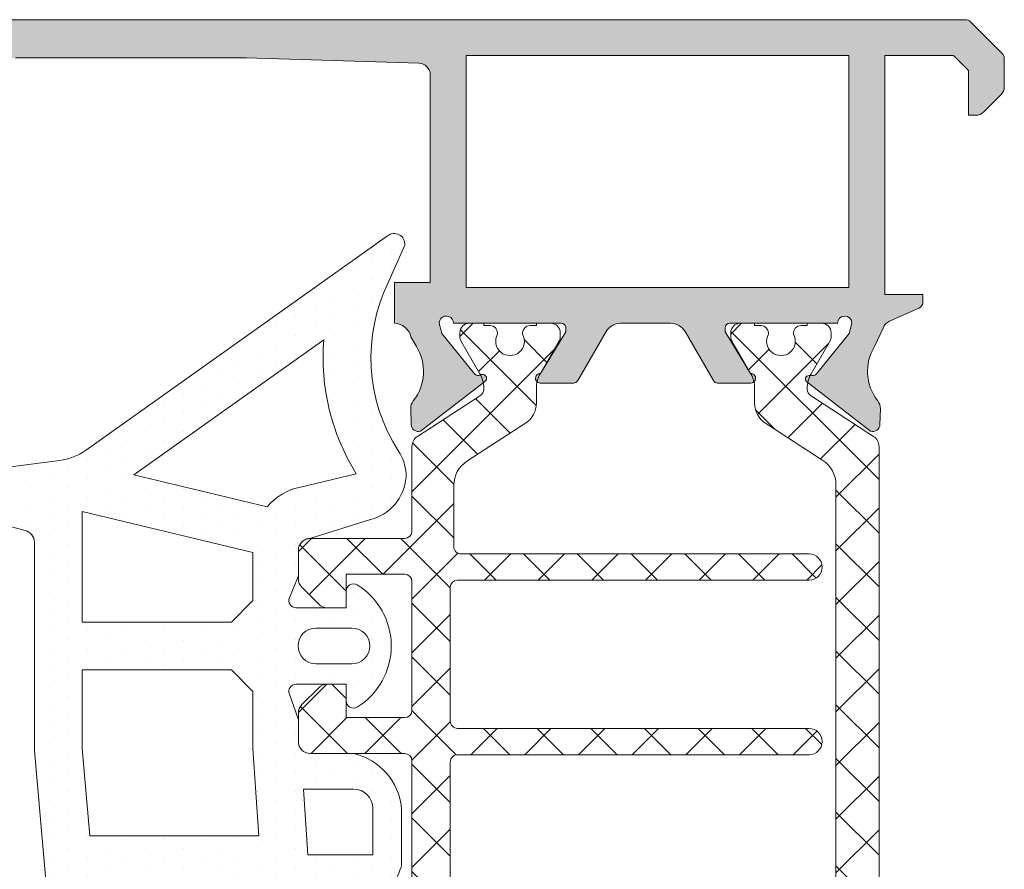
# Model space of a CAD drawing. Units: millimetres. Extents: x 147 to 681, y 187 to 224.
# Drawn here: x 162 to 162, y 209 to 209 of the extents above; entities that cross this region are included whole.
import ezdxf

# ---------------------------------------------------------------- set-up
doc = ezdxf.new("R2010")
doc.units = ezdxf.units.MM
doc.layers.add('00_GRIS', color=8, linetype='Continuous', lineweight=13)
doc.layers.add('00_PERFILES', color=7, linetype='Continuous', lineweight=9)
doc.layers.add('SOMBREADO PERFILES', color=254, linetype='Continuous')

msp = doc.modelspace()

# ---------------------------------------------------------------- hatches: boundary and pattern name
at = {"layer": '00_GRIS'}
h = msp.add_hatch(dxfattribs=at)
h.set_pattern_fill('DOTS', color=256, scale=0.0005, angle=89.99999999999999, style=0)
h.set_pattern_definition([(90, (163.0666296762265, 207.3950633842537), (-0.00079375, 0.0003968750000000004), [0, -0.00079375])])
edge = h.paths.add_edge_path(flags=16)
edge.add_arc((162.308963138906, 208.631580224307), 0.007000000000000481, 404.5607642411147, 449.9999999999964)
edge.add_line((162.308963138906, 208.638580224307), (162.3063638657779, 208.638580224307))
edge.add_arc((162.3063638657779, 208.639580224307), 0.001, 185.000000000026, 270.00000000001955, ccw=False)
edge.add_line((162.3053676710799, 208.6394930685643), (162.3048915874111, 208.6449347297989))
edge.add_line((162.3048915874111, 208.6449347297989), (162.3118981234377, 208.6449347297989))
edge.add_line((162.3118981234377, 208.6449347297989), (162.3126368634306, 208.6397524792628))
edge.add_arc((162.3146168469241, 208.6400347297989), 0.001999999999998516, 188.1129658812894, 203.0476373036759)
edge.add_line((162.3127764875829, 208.6392517371455), (162.3139506858664, 208.6364918813917))
h.paths.add_polyline_path([(162.311534748043, 208.6505935755257), (162.3116541844581, 208.6487581151554), (162.3117779669307, 208.6469347297989), (162.304716610084, 208.6469347297989), (162.3043964263792, 208.6505944462912), (162.3043964263792, 208.6538840377908), (162.310634748043, 208.6538840377908), (162.311534748043, 208.6529840377908)], flags=16)
h.paths.add_polyline_path([(162.310634748043, 208.6558840377909), (162.3043964263792, 208.6558840377909), (162.3043964263792, 208.660503623642), (162.311534748043, 208.6587939265333), (162.311534748043, 208.6567840377909)], flags=16)
edge = h.paths.add_edge_path(flags=16)
edge.add_line((162.3158571244957, 208.6620835435831), (162.3134617471697, 208.661519507202))
edge.add_arc((162.314034748043, 208.6590860590314), 0.002499999999999612, 103.2499975516829, 139.5662956153525)
edge.add_line((162.3121318557489, 208.6607074784456), (162.306559069531, 208.6620422146669))
edge.add_line((162.306559069531, 208.6620422146669), (162.3144979968431, 208.6676902857785))
edge.add_arc((162.3236408710163, 208.6669385016317), 0.009173730296400257, 175.2993584905118, 211.9530371897883)
edge = h.paths.add_edge_path()
edge.add_line((162.3130578209277, 208.6568994127136), (162.3134270570814, 208.6577856668531))
edge.add_arc((162.313334748043, 208.6578241251607), 9.99999999991936e-05, 337.3821404461791, 359.9999999996093)
edge.add_line((162.313434748043, 208.6578241251607), (162.313434748043, 208.6588840377908))
edge.add_arc((162.3139351252733, 208.6588838847409), 0.0005003772537481792, 91.71524640769661, 179.9824749862615, ccw=False)
edge.add_line((162.3139201478683, 208.6593840377909), (162.3164048270779, 208.6601578128449))
edge.add_arc((162.3159464263792, 208.6621045713813), 0.001999999999999557, 283.2499975516839, 355.3725637219205)
edge.add_arc((162.3169431667399, 208.6620238951553), 0.001000000000000645, 355.3725637219312, 364.6274362780688)
edge.add_arc((162.3159464263792, 208.6619432189293), 0.001999999999999609, 364.6274362780794, 392.9918911594958)
edge.add_arc((162.3236408710163, 208.6669385016317), 0.007173730296400808, 153.462221741667, 212.9918911594714, ccw=False)
edge.add_line((162.3172229651998, 208.6701436367764), (162.3178823814752, 208.6716459552223))
edge.add_arc((162.3174416217739, 208.6716962816386), 0.0004436235594416812, 353.486116438197, 489.98155251535)
edge.add_line((162.3171565754778, 208.6720362087949), (162.3045760755344, 208.6630859368619))
edge.add_arc((162.3031268210276, 208.6651230086266), 0.002499999999999396, 277.32722007386155, 305.4295717648599, ccw=False)
edge.add_line((162.303445660586, 208.6626434237146), (162.2971000555443, 208.661825340127))
edge.add_arc((162.2976666991143, 208.6577901810242), 0.004074750780099296, 97.9935800692334, 107.1092069558803)
edge.add_line((162.2964679322524, 208.6616846067753), (162.2944619308566, 208.6612049696061))
edge.add_arc((162.2947933022041, 208.6607096016157), 0.0005959835701445288, 123.7801384107726, 255.5479982881807)
edge.add_line((162.2946445632569, 208.6601324767232), (162.2978933373672, 208.6595596301933))
edge.add_arc((162.2978973619448, 208.6600203251452), 0.0004607125306901136, 269.4994834509138, 401.5105957431569)
edge.add_arc((162.2979990336252, 208.6601056354251), 0.0003280559650040076, 402.1219970140496, 420.9769311045929)
edge.add_arc((162.2977873144587, 208.65979970555), 0.0006992506852405944, 417.9678239364815, 441.9474090882256)
edge.add_arc((162.2977852509832, 208.6598006156975), 0.0006986419395503448, 441.7693953870046, 453.611902721752)
edge.add_line((162.2977412380432, 208.6604978698985), (162.2960249510716, 208.6604758680538))
edge.add_arc((162.2951743378817, 208.6768388766725), 0.01638510280261155, 272.27216471961805, 272.975780142764, ccw=False)
edge.add_line((162.2958239475973, 208.660466656265), (162.2955079329597, 208.660478051847))
edge.add_arc((162.2955527580569, 208.6606366383886), 0.0001647998195607312, 84.0180250787883, 254.2168506816077, ccw=False)
edge.add_line((162.2955699327664, 208.6608005408288), (162.2958149658884, 208.6608051188634))
edge.add_arc((162.3166326455226, 208.2492926260915), 0.4120387208657323, 92.66051604693263, 92.89602203511691, ccw=False)
edge.add_arc((162.2975242779601, 208.6590841378583), 0.001803159229760819, 64.6303141357742, 90.561749924107, ccw=False)
edge.add_line((162.2982968543984, 208.6607134042131), (162.302013911755, 208.6597104008361))
edge.add_arc((162.3018964263792, 208.6592243996155), 0.0005000000000003943, 360.00000000002603, 436.41010131045545, ccw=False)
edge.add_line((162.3023964263792, 208.6592243996155), (162.3023964263792, 208.6505071244054))
edge.add_line((162.3023964263792, 208.6505071244054), (162.3033752816837, 208.6393187570788))
edge.add_arc((162.3063638657779, 208.639580224307), 0.003000000000000313, 184.9999999999992, 270.0000000000021)
edge.add_line((162.3063638657779, 208.636580224307), (162.3089631389061, 208.636580224307))
edge.add_arc((162.308963138906, 208.631580224307), 0.005000000000000452, 401.0787756016286, 449.99999999999864, ccw=False)
edge.add_line((162.3127321731851, 208.6348657045768), (162.3158401954465, 208.631300246415))
edge.add_arc((162.3162170988745, 208.631628794442), 0.000500000000000008, 221.0787756016385, 270.000000000013)
edge.add_line((162.3162170988745, 208.631128794442), (162.3164426157122, 208.631128794442))
edge.add_arc((162.3164426157122, 208.632132605109), 0.001003810666988102, 269.9999999999935, 401.2091247908315)
edge.add_line((162.3171977925131, 208.6327939248913), (162.3158262137292, 208.6343601633525))
edge.add_arc((162.3165697580578, 208.6350288499991), 0.0009999999999999905, 150.8119798628502, 221.9657803095816, ccw=False)
edge.add_arc((162.3139506858664, 208.6364918813917), 0.001999999999999251, 330.8119798628303, 383.0476373036949)
edge.add_line((162.3157910452076, 208.6372748740451), (162.314719475776, 208.6397935091878))
edge.add_arc((162.3165598351172, 208.6405765018411), 0.001999999999997685, 188.1129658813322, 203.0476373037285, ccw=False)
edge.add_line((162.3145798516236, 208.6402942513051), (162.3139671431941, 208.6446012379453))
edge.add_arc((162.3142641407181, 208.6446435755257), 0.0003000000000004808, 89.99999999997829, 188.1129658812856, ccw=False)
edge.add_line((162.3142641407181, 208.6449435755257), (162.315984748043, 208.6449435755257))
edge.add_line((162.315984748043, 208.6449435755257), (162.315984748043, 208.6442435755257))
edge.add_arc((162.316284748043, 208.6442435755257), 0.0003000000000000684, 180, 301.5863380966081)
edge.add_arc((162.3148705344806, 208.6465435755257), 0.002999999999999415, 301.5863380965476, 342.2256433891998)
edge.add_arc((162.3173464263792, 208.6457498757673), 0.000400000000000644, 342.225643389201, 360)
edge.add_line((162.3177464263792, 208.6457498757673), (162.3177464263792, 208.6480935755257))
edge.add_arc((162.3151537004971, 208.6478480604266), 0.002604324319933508, 365.4094256707874, 436.8445994287513)
edge.add_line((162.3157464263792, 208.6503840377908), (162.313934748043, 208.6503840377908))
edge.add_arc((162.313934748043, 208.6508840377909), 0.0005, 180, 269.999999999987, ccw=False)
edge.add_line((162.313434748043, 208.6508840377909), (162.313434748043, 208.6517988583554))
edge.add_arc((162.313334748043, 208.6517988583554), 9.99999999997956e-05, 360.0000000003907, 379.7048257803104)
edge.add_line((162.3134288922579, 208.6518325758108), (162.3130578209277, 208.6528686628681))
edge.add_arc((162.313334748043, 208.6529840377908), 0.0002999999999991377, 90.00000000002171, 202.6178595534619, ccw=False)
edge.add_line((162.313334748043, 208.6532840377909), (162.3154347480429, 208.6532840377909))
edge.add_line((162.315434748043, 208.6532840377909), (162.315434748043, 208.6525840377909))
edge.add_arc((162.315734748043, 208.6525840377909), 0.0003000000000000684, 180.0000000001737, 301.5863380966081)
edge.add_arc((162.3143205344806, 208.6548840377909), 0.00299999999999949, 301.5863380965415, 418.4136619034584)
edge.add_arc((162.315734748043, 208.6571840377908), 0.000300000000000104, 418.4136619034103, 540)
edge.add_line((162.315434748043, 208.6571840377908), (162.315434748043, 208.6564840377908))
edge.add_line((162.315434748043, 208.6564840377908), (162.313334748043, 208.6564840377908))
edge.add_arc((162.313334748043, 208.6567840377909), 0.0002999999999992724, 157.3821404465465, 270.0000000001303, ccw=False)
edge = h.paths.add_edge_path(flags=16)
edge.add_arc((162.3157464263792, 208.6480935755257), 0.0007999999999997271, 359.99999999996743, 449.9999999999675, ccw=False)
edge.add_line((162.3165464263792, 208.6480935755257), (162.3165464263792, 208.6461435755257))
edge.add_line((162.3165464263792, 208.6461435755257), (162.3138362785095, 208.6461435755257))
edge.add_line((162.3138362785096, 208.6461435755257), (162.3136495918071, 208.6488935755257))
edge.add_line((162.313649591807, 208.6488935755257), (162.3157464263792, 208.6488935755257))
edge = h.paths.add_edge_path(flags=16)
edge.add_arc((162.3156705344806, 208.6548840377909), 0.00075, -90, 90, ccw=False)
edge.add_line((162.3156705344806, 208.6541340377908), (162.3141705344806, 208.6541340377908))
edge.add_arc((162.3141705344806, 208.6548840377909), 0.00075, 90, 270, ccw=False)
edge.add_line((162.3141705344806, 208.6556340377908), (162.3156705344807, 208.6556340377908))
h = msp.add_hatch(dxfattribs=at)
h.set_pattern_fill('ANSI37', color=256, scale=0.0005, angle=180, style=0)
h.set_pattern_definition([(225, (163.4125623420915, 207.1379702105959), (0.001122532015133644, -0.001122532015133644), []), (314.9999999999999, (163.4125623420915, 207.1379702105959), (0.001122532015133644, 0.001122532015133644), [])])
edge = h.paths.add_edge_path()
edge.add_line((162.321184748043, 208.6656147716654), (162.321184748043, 208.6656692320655))
edge.add_arc((162.319984748043, 208.6656692320655), 0.001200000000001011, 360.0000000000216, 389.9999999999672)
edge.add_line((162.3210239785275, 208.6662692320654), (162.3202249404218, 208.6676532066617))
edge.add_arc((162.320484748043, 208.6678032066617), 0.0003000000000013268, 180.0000000000434, 210.0000000000242, ccw=False)
edge.add_line((162.320184748043, 208.6678032066617), (162.320184748043, 208.6679840377908))
edge.add_arc((162.320584748043, 208.6679840377909), 0.0003999999999998068, 89.99999999995941, 179.9999999999675, ccw=False)
edge.add_line((162.320584748043, 208.6683840377908), (162.321184748043, 208.6683840377908))
edge.add_line((162.321184748043, 208.6683840377908), (162.321184748043, 208.6682840377908))
edge.add_line((162.321184748043, 208.6682840377908), (162.321459748043, 208.6682840377908))
edge.add_arc((162.321459748043, 208.6679840377909), 0.000300000000000182, 4.348521542851813e-11, 90, ccw=False)
edge.add_line((162.321759748043, 208.6679840377909), (162.321759748043, 208.6679245115418))
edge.add_arc((162.322284748043, 208.6676340377908), 0.0005999999999998205, 151.0449756281891, 388.9550243718593)
edge.add_line((162.322809748043, 208.6679245115418), (162.322809748043, 208.6679840377908))
edge.add_arc((162.323109748043, 208.6679840377909), 0.0002999999999998976, 89.9999999999784, 179.9999999999566, ccw=False)
edge.add_line((162.323109748043, 208.6682840377908), (162.323384748043, 208.6682840377908))
edge.add_line((162.323384748043, 208.6682840377908), (162.323384748043, 208.6683840377908))
edge.add_line((162.323384748043, 208.6683840377908), (162.323984748043, 208.6683840377908))
edge.add_arc((162.323984748043, 208.6679840377909), 0.0003999999999996364, 360, 449.99999999998374, ccw=False)
edge.add_line((162.324384748043, 208.6679840377909), (162.324384748043, 208.6678008327101))
edge.add_arc((162.324084748043, 208.6678008327101), 0.0002999999999998408, 330.0000000000607, 360, ccw=False)
edge.add_line((162.3243445556641, 208.6676508327101), (162.3235455175584, 208.6662668581139))
edge.add_arc((162.324584748043, 208.6656668581139), 0.001199999999998955, 149.9999999999636, 179.9999999999674)
edge.add_line((162.323384748043, 208.6656668581139), (162.323384748043, 208.6650388190612))
edge.add_arc((162.322384748043, 208.6650388190612), 0.00100000000000017, 303.0000000000202, 360.00000000002603, ccw=False)
edge.add_line((162.322929387078, 208.6642001484933), (162.3204811812009, 208.662610265007))
edge.add_arc((162.321134748043, 208.6616038603255), 0.001199999999999745, 122.9999999999928, 179.9999999999891)
edge.add_line((162.319934748043, 208.6616038603255), (162.319934748043, 208.6590340377908))
edge.add_arc((162.320234748043, 208.6590340377908), 0.0002999999999995, 180.0000000000434, 270.0000000000434)
edge.add_line((162.320234748043, 208.6587340377909), (162.334784748043, 208.6587340377909))
edge.add_arc((162.334784748043, 208.6581840377908), 0.0005499999999997271, -90, 90, ccw=False)
edge.add_line((162.334784748043, 208.6576340377908), (162.320084748043, 208.6576340377908))
edge.add_arc((162.320084748043, 208.6573340377908), 0.0002999999999997272, 449.9999999999131, 539.9999999999131)
edge.add_line((162.319784748043, 208.6573340377908), (162.319784748043, 208.6517340377908))
edge.add_arc((162.320084748043, 208.6517340377908), 0.0003000000000006368, 180.0000000000868, 270.0000000000868)
edge.add_line((162.320084748043, 208.6514340377908), (162.334784748043, 208.6514340377908))
edge.add_arc((162.334784748043, 208.6508840377909), 0.0005500000000001821, -90, 90, ccw=False)
edge.add_line((162.334784748043, 208.6503340377909), (162.320084748043, 208.6503340377909))
edge.add_arc((162.320084748043, 208.6500340377908), 0.0002999999999997272, 449.9999999999131, 539.9999999999131)
edge.add_line((162.319784748043, 208.6500340377908), (162.319784748043, 208.6443340377909))
edge.add_arc((162.320084748043, 208.6443340377909), 0.000300000000000182, 180, 270)
edge.add_line((162.320084748043, 208.6440340377908), (162.334784748043, 208.6440340377908))
edge.add_arc((162.334784748043, 208.6434840377908), 0.0005500000000001821, -90, 90, ccw=False)
edge.add_line((162.334784748043, 208.6429340377908), (162.320234748043, 208.6429340377908))
edge.add_arc((162.320234748043, 208.6426340377909), 0.0002999999999995, 449.9999999999566, 539.9999999999566)
edge.add_line((162.319934748043, 208.6426340377909), (162.319934748043, 208.6401642152562))
edge.add_arc((162.321134748043, 208.6401642152562), 0.001199999999999761, 180.0000000000108, 236.9999999999762)
edge.add_line((162.320481181201, 208.6391578105747), (162.322929387078, 208.6375679270884))
edge.add_arc((162.322384748043, 208.6367292565205), 0.0009999999999994807, 360, 416.9999999999984, ccw=False)
edge.add_line((162.323384748043, 208.6367292565205), (162.323384748043, 208.6361012174678))
edge.add_arc((162.324584748043, 208.6361012174678), 0.00120000000000067, 180.0000000000108, 210.0000000000143)
edge.add_line((162.3235455175584, 208.6355012174678), (162.3243445556641, 208.6341172428716))
edge.add_arc((162.324084748043, 208.6339672428716), 0.0002999999999994292, 360, 389.9999999999827, ccw=False)
edge.add_line((162.324384748043, 208.6339672428716), (162.324384748043, 208.6337840377908))
edge.add_arc((162.323984748043, 208.6337840377908), 0.0003999999999995792, 269.9999999999919, 360, ccw=False)
edge.add_line((162.323984748043, 208.6333840377908), (162.3233847480429, 208.6333840377908))
edge.add_line((162.323384748043, 208.6333840377908), (162.323384748043, 208.6334840377909))
edge.add_line((162.323384748043, 208.6334840377909), (162.323109748043, 208.6334840377909))
edge.add_arc((162.323109748043, 208.6337840377908), 0.000300000000000182, 180, 269.9999999999675, ccw=False)
edge.add_line((162.322809748043, 208.6337840377908), (162.322809748043, 208.6338435640399))
edge.add_arc((162.322284748043, 208.6341340377909), 0.00059999999999987, 331.0449756281917, 568.9550243718811)
edge.add_line((162.321759748043, 208.6338435640399), (162.321759748043, 208.6337840377909))
edge.add_arc((162.321459748043, 208.6337840377908), 0.0002999999999998976, 269.99999999997834, 359.9999999999566, ccw=False)
edge.add_line((162.321459748043, 208.6334840377909), (162.321184748043, 208.6334840377909))
edge.add_line((162.321184748043, 208.6334840377909), (162.321184748043, 208.6333840377908))
edge.add_line((162.321184748043, 208.6333840377908), (162.320584748043, 208.6333840377908))
edge.add_arc((162.320584748043, 208.6337840377908), 0.0003999999999996364, 180, 270.000000000057, ccw=False)
edge.add_line((162.320184748043, 208.6337840377908), (162.320184748043, 208.63396486892))
edge.add_arc((162.320484748043, 208.63396486892), 0.0002999999999993292, 149.9999999998556, 179.9999999998698, ccw=False)
edge.add_line((162.3202249404218, 208.63411486892), (162.3210239785275, 208.6354988435162))
edge.add_arc((162.319984748043, 208.6360988435162), 0.001199999999999303, 330.0000000000109, 359.9999999999566)
edge.add_line((162.321184748043, 208.6360988435162), (162.321184748043, 208.6361533039163))
edge.add_arc((162.320884748043, 208.6361533039163), 0.0002999999999993292, 359.9999999999131, 417.3899999990045)
edge.add_line((162.3210464233867, 208.6364060114215), (162.3184124285255, 208.6381165476849))
edge.add_arc((162.318684748043, 208.6385358829689), 0.000499999999999818, 179.999999999974, 236.9999999999847, ccw=False)
edge.add_line((162.318184748043, 208.6385358829689), (162.318184748043, 208.6423840377908))
edge.add_line((162.318184748043, 208.6423840377908), (162.315084748043, 208.6423840377908))
edge.add_arc((162.315084748043, 208.6426840377908), 0.0002999999999999544, 179.9999999999566, 269.9999999999566, ccw=False)
edge.add_line((162.314784748043, 208.6426840377908), (162.314784748043, 208.6435840377908))
edge.add_line((162.314784748043, 208.6435840377908), (162.314784748043, 208.6438840377909))
edge.add_arc((162.315784748043, 208.6438840377909), 0.0009999999999998864, 99.99999999999972, 180.000000000013, ccw=False)
edge.add_line((162.3156110998653, 208.6448688455439), (162.315984748043, 208.6449347297989))
edge.add_line((162.315984748043, 208.6449347297989), (162.315984748043, 208.6435840377908))
edge.add_line((162.315984748043, 208.6435840377908), (162.318184748043, 208.6435840377908))
edge.add_line((162.318184748043, 208.6435840377908), (162.318184748043, 208.6500840377908))
edge.add_arc((162.317884748043, 208.6500840377908), 0.0002999999999995, 360.0000000000434, 450.0000000000434)
edge.add_line((162.317884748043, 208.6503840377908), (162.313934748043, 208.6503840377908))
edge.add_arc((162.313934748043, 208.6508840377909), 0.0005000000000002272, 180.0000000000261, 269.9999999999805, ccw=False)
edge.add_line((162.313434748043, 208.6508840377909), (162.313434748043, 208.6520769310097))
edge.add_arc((162.313934748043, 208.6520769310096), 0.0005000000000008527, 135.0000000000507, 180.000000000078, ccw=False)
edge.add_line((162.3135811946524, 208.6524304844002), (162.3142883014336, 208.6531375911814))
edge.add_arc((162.3146418548242, 208.6527840377908), 0.000500000000000004, 89.99999999998698, 134.9999999999908, ccw=False)
edge.add_line((162.3146418548242, 208.6532840377909), (162.315434748043, 208.6532840377909))
edge.add_line((162.315434748043, 208.6532840377909), (162.315434748043, 208.6518840377909))
edge.add_line((162.315434748043, 208.6518840377908), (162.317884748043, 208.6518840377908))
edge.add_arc((162.317884748043, 208.6521840377908), 0.0002999999999999544, 270.0000000000434, 360.0000000000434)
edge.add_line((162.318184748043, 208.6521840377908), (162.318184748043, 208.6575840377909))
edge.add_arc((162.317884748043, 208.6575840377909), 0.0003000000000000116, 359.9999999999566, 449.9999999999455)
edge.add_line((162.317884748043, 208.6578840377908), (162.3154347480429, 208.6578840377908))
edge.add_line((162.315434748043, 208.6578840377908), (162.315434748043, 208.6564840377908))
edge.add_line((162.315434748043, 208.6564840377908), (162.3146418548242, 208.6564840377908))
edge.add_arc((162.3146418548242, 208.6569840377908), 0.0005, 225.0000000000092, 270.000000000013, ccw=False)
edge.add_line((162.3142883014336, 208.6566304844002), (162.3135811946524, 208.6573375911814))
edge.add_arc((162.313934748043, 208.657691144572), 0.0005000000000009687, 179.9999999999218, 224.9999999999355, ccw=False)
edge.add_line((162.313434748043, 208.657691144572), (162.313434748043, 208.6588840377908))
edge.add_arc((162.313934748043, 208.6588840377908), 0.0005000000000000568, 90.00000000000648, 180, ccw=False)
edge.add_line((162.313934748043, 208.6593840377909), (162.317884748043, 208.6593840377909))
edge.add_arc((162.317884748043, 208.6596840377908), 0.0002999999999997272, 269.9999999999131, 359.9999999999131)
edge.add_line((162.318184748043, 208.6596840377908), (162.318184748043, 208.6632321926128))
edge.add_arc((162.318684748043, 208.6632321926128), 0.0005, 122.99999999998681, 179.999999999974, ccw=False)
edge.add_line((162.3184124285254, 208.6636515278968), (162.3210464233867, 208.6653620641601))
edge.add_arc((162.320884748043, 208.6656147716654), 0.0003000000000004748, 302.610000001108, 360.0000000001303)
h = msp.add_hatch(dxfattribs=at)
h.set_pattern_fill('ANSI37', color=256, scale=0.0005, angle=180, style=0)
h.set_pattern_definition([(225, (163.4125623420915, 207.1379753744506), (0.001122532015133644, -0.001122532015133644), []), (314.9999999999999, (163.4125623420915, 207.1379753744506), (0.001122532015133644, 0.001122532015133644), [])])
edge = h.paths.add_edge_path()
edge.add_line((162.3347113097962, 208.6361533049166), (162.3347113097962, 208.6360988445165))
edge.add_arc((162.3359113097962, 208.6360988445165), 0.001200000000001011, 180.0000000000217, 209.9999999999672)
edge.add_line((162.3348720793117, 208.6354988445165), (162.3356711174173, 208.6341148699203))
edge.add_arc((162.3354113097962, 208.6339648699203), 0.0003000000000013268, 360.0000000000434, 390.0000000000242, ccw=False)
edge.add_line((162.3357113097962, 208.6339648699203), (162.3357113097962, 208.6337840387911))
edge.add_arc((162.3353113097962, 208.6337840387911), 0.0003999999999998068, 269.9999999999593, 359.99999999996743, ccw=False)
edge.add_line((162.3353113097962, 208.6333840387911), (162.3347113097962, 208.6333840387911))
edge.add_line((162.3347113097962, 208.6333840387911), (162.3347113097962, 208.6334840387912))
edge.add_line((162.3347113097962, 208.6334840387912), (162.3344363097962, 208.6334840387912))
edge.add_arc((162.3344363097962, 208.6337840387911), 0.000300000000000182, 180, 269.99999999997834, ccw=False)
edge.add_line((162.3341363097962, 208.6337840387911), (162.3341363097962, 208.6338435650402))
edge.add_arc((162.3336113097962, 208.6341340387911), 0.0005999999999998205, 331.0449756281892, 568.9550243718593)
edge.add_line((162.3330863097962, 208.6338435650402), (162.3330863097962, 208.6337840387911))
edge.add_arc((162.3327863097962, 208.6337840387911), 0.0003000000000000684, 270.0000000000109, 360, ccw=False)
edge.add_line((162.3327863097962, 208.6334840387912), (162.3325113097962, 208.6334840387912))
edge.add_line((162.3325113097962, 208.6334840387912), (162.3325113097962, 208.6333840387911))
edge.add_line((162.3325113097962, 208.6333840387911), (162.3319113097962, 208.6333840387911))
edge.add_arc((162.3319113097962, 208.6337840387911), 0.0003999999999996364, 180, 269.9999999999919, ccw=False)
edge.add_line((162.3315113097962, 208.6337840387911), (162.3315113097962, 208.6339672438719))
edge.add_arc((162.3318113097962, 208.6339672438719), 0.0002999999999998408, 150.0000000000607, 180, ccw=False)
edge.add_line((162.331551502175, 208.6341172438719), (162.3323505402807, 208.6355012184681))
edge.add_arc((162.3313113097962, 208.6361012184681), 0.001199999999998955, 329.9999999999637, 359.9999999999675)
edge.add_line((162.3325113097962, 208.6361012184681), (162.3325113097962, 208.6367292575208))
edge.add_arc((162.3335113097962, 208.6367292575208), 0.00100000000000017, 123.0000000000203, 180.0000000000261, ccw=False)
edge.add_line((162.3329666707612, 208.6375679280887), (162.3353648766383, 208.6391253411953))
edge.add_arc((162.3347113097962, 208.6401317458768), 0.001200000000000059, 302.999999999996, 359.9999999999891)
edge.add_line((162.3359113097962, 208.6401317458768), (162.3359113097962, 208.6616363317055))
edge.add_arc((162.3347113097962, 208.6616363317055), 0.001200000000000045, 360, 416.9999999999671)
edge.add_line((162.3353648766382, 208.662642736387), (162.3329666707612, 208.6642001494936))
edge.add_arc((162.3335113097962, 208.6650388200615), 0.0009999999999994807, 180, 236.9999999999984, ccw=False)
edge.add_line((162.3325113097962, 208.6650388200615), (162.3325113097962, 208.6656668591142))
edge.add_arc((162.3313113097962, 208.6656668591142), 0.00120000000000067, 360.0000000000109, 390.0000000000143)
edge.add_line((162.3323505402807, 208.6662668591142), (162.331551502175, 208.6676508337104))
edge.add_arc((162.3318113097962, 208.6678008337104), 0.0002999999999994292, 180, 209.9999999999827, ccw=False)
edge.add_line((162.3315113097962, 208.6678008337104), (162.3315113097962, 208.6679840387911))
edge.add_arc((162.3319113097962, 208.6679840387911), 0.0003999999999995792, 89.99999999999193, 180, ccw=False)
edge.add_line((162.3319113097962, 208.6683840387911), (162.3325113097962, 208.6683840387911))
edge.add_line((162.3325113097962, 208.6683840387911), (162.3325113097962, 208.6682840387911))
edge.add_line((162.3325113097962, 208.6682840387911), (162.3327863097962, 208.6682840387911))
edge.add_arc((162.3327863097962, 208.6679840387911), 0.000300000000000182, 360.0000000000434, 449.99999999998914, ccw=False)
edge.add_line((162.3330863097962, 208.6679840387911), (162.3330863097962, 208.6679245125421))
edge.add_arc((162.3336113097962, 208.6676340387911), 0.0005999999999997601, 151.0449756282106, 388.955024371862)
edge.add_line((162.3341363097962, 208.6679245125421), (162.3341363097962, 208.6679840387911))
edge.add_arc((162.3344363097962, 208.6679840387911), 0.0002999999999999544, 89.9999999999784, 179.9999999999566, ccw=False)
edge.add_line((162.3344363097962, 208.6682840387911), (162.3347113097962, 208.6682840387911))
edge.add_line((162.3347113097962, 208.6682840387911), (162.3347113097962, 208.6683840387911))
edge.add_line((162.3347113097962, 208.6683840387911), (162.3353113097962, 208.6683840387911))
edge.add_arc((162.3353113097962, 208.6679840387911), 0.0003999999999996364, 0, 90.00000000005701, ccw=False)
edge.add_line((162.3357113097962, 208.6679840387911), (162.3357113097962, 208.667803207662))
edge.add_arc((162.3354113097962, 208.667803207662), 0.0002999999999993292, 329.99999999985556, 359.9999999998697, ccw=False)
edge.add_line((162.3356711174173, 208.667653207662), (162.3348720793117, 208.6662692330657))
edge.add_arc((162.3359113097962, 208.6656692330658), 0.001199999999999303, 150.0000000000109, 179.9999999999565)
edge.add_line((162.3347113097962, 208.6656692330658), (162.3347113097962, 208.6656147726657))
edge.add_arc((162.3350113097962, 208.6656147726657), 0.0002999999999993292, 179.9999999999131, 237.3899999990046)
edge.add_line((162.3348496344524, 208.6653620651604), (162.3374836293137, 208.6636515288971))
edge.add_arc((162.3372113097962, 208.6632321936131), 0.0005000000000001325, 359.99999999997397, 416.99999999997704, ccw=False)
edge.add_line((162.3377113097962, 208.6632321936131), (162.3377113097962, 208.6385358839692))
edge.add_arc((162.3372113097962, 208.6385358839692), 0.0004999999999999432, 303.00000000001535, 360.00000000002603, ccw=False)
edge.add_line((162.3374836293137, 208.6381165486852), (162.3348496344525, 208.6364060124218))
edge.add_arc((162.3350113097962, 208.6361533049166), 0.0003000000000004748, 122.6100000011079, 180.0000000001302)
at = {"layer": 'SOMBREADO PERFILES'}
h = msp.add_hatch(color=256, dxfattribs=at)
edge = h.paths.add_edge_path()
edge.add_line((162.3408283111164, 208.6795840387911), (162.34144963146, 208.6789627184476))
edge.add_line((162.34144963146, 208.6789627184476), (162.34144963146, 208.6770840387912))
edge.add_line((162.34144963146, 208.6770840387912), (162.3417425246788, 208.6770840387912))
edge.add_arc((162.3417425246788, 208.6775840387911), 0.0004999999999998864, 269.9999999997916, 315.0000000000276)
edge.add_line((162.3420960780694, 208.6772304854005), (162.3428031848506, 208.6779375921817))
edge.add_arc((162.34244963146, 208.6782911455723), 0.000499999999999964, 315.0000000000138, 360.0000000000196)
edge.add_line((162.34294963146, 208.6782911455723), (162.34294963146, 208.6794597747224))
edge.add_arc((162.3426496314599, 208.6794597747224), 0.000300000000000182, 359.9999999999459, 405.0000000000841)
edge.add_line((162.3428617634943, 208.6796719067568), (162.3415374994256, 208.6809961708255))
edge.add_arc((162.3413253673913, 208.6807840387911), 0.0003000000000000344, 405.0000000001688, 450.0000000000865)
edge.add_line((162.3413253673913, 208.6810840387911), (162.2764518528598, 208.6810840387911))
edge.add_arc((162.2764518528597, 208.6805840387912), 0.0005, 450, 509.9999999999894)
edge.add_line((162.2760188401579, 208.6808340387911), (162.273016618758, 208.6756340387911))
edge.add_arc((162.27344963146, 208.6753840387912), 0.0005000000000000148, 509.9999999999558, 540.000000000013)
edge.add_line((162.27294963146, 208.6753840387912), (162.27294963146, 208.6738840387912))
edge.add_arc((162.27344963146, 208.6738840387911), 0.0005000000000004547, 180.0000000000391, 270.0000000000521)
edge.add_line((162.27344963146, 208.6733840387911), (162.27539963146, 208.6733840387911))
edge.add_arc((162.2753996314599, 208.6738840387911), 0.0004999999999996588, 270.0000000000521, 360.0000000000392)
edge.add_line((162.27589963146, 208.6738840387911), (162.27589963146, 208.6745840387911))
edge.add_line((162.27589963146, 208.6745840387912), (162.27444963146, 208.6745840387912))
edge.add_line((162.27444963146, 208.6745840387912), (162.27444963146, 208.6751160895987))
edge.add_line((162.27444963146, 208.6751160895987), (162.2768848655659, 208.6793340387913))
edge.add_arc((162.2771446731869, 208.6791840387911), 0.0002999999999989584, 450, 509.9999999579204, ccw=False)
edge.add_line((162.2771446731869, 208.6794840387911), (162.2791062557901, 208.6794840387911))
edge.add_line((162.2791062557901, 208.6794840387911), (162.2791062557901, 208.6775892946781))
edge.add_line((162.2791062557901, 208.6775892946781), (162.28064963146, 208.6749160895982))
edge.add_line((162.28064963146, 208.6749160895982), (162.28064963146, 208.6745840387912))
edge.add_line((162.28064963146, 208.6745840387912), (162.27939963146, 208.6745840387912))
edge.add_line((162.27939963146, 208.6745840387912), (162.27939963146, 208.6738840387912))
edge.add_arc((162.27989963146, 208.6738840387911), 0.0005, 540, 630)
edge.add_line((162.27989963146, 208.6733840387911), (162.28144963146, 208.6733840387911))
edge.add_arc((162.28144963146, 208.6738840387911), 0.0005, 270, 360)
edge.add_line((162.28194963146, 208.6738840387911), (162.28194963146, 208.6753964743563))
edge.add_arc((162.28094963146, 208.6753964743563), 0.001000000000001364, 360.0000000000032, 389.999999958019)
edge.add_line((162.2818156568641, 208.6758964743557), (162.2815630289198, 208.6763340387913))
edge.add_arc((162.2818228365411, 208.6764840387911), 0.0002999999999999024, 90, 209.9999999579734, ccw=False)
edge.add_line((162.2818228365411, 208.6767840387911), (162.2822062557901, 208.6767840387911))
edge.add_line((162.2822062557901, 208.6767840387911), (162.2822062557901, 208.6778840387911))
edge.add_line((162.2822062557901, 208.6778840387911), (162.2810062557901, 208.6778840387911))
edge.add_line((162.2810062557901, 208.6778840387911), (162.2810062557901, 208.6794840387911))
edge.add_line((162.2810062557901, 208.6794840387911), (162.2995062557901, 208.6794840387911))
edge.add_line((162.2995062557901, 208.6794840387911), (162.2995062557901, 208.6778840387911))
edge.add_line((162.2995062557901, 208.6778840387911), (162.2984062557901, 208.6778840387911))
edge.add_line((162.2984062557901, 208.6778840387911), (162.2984062557901, 208.6768840387911))
edge.add_arc((162.2987062557901, 208.6768840387911), 0.000300000000000182, 540, 630)
edge.add_line((162.2987062557901, 208.6765840387911), (162.3006062557901, 208.6765840387911))
edge.add_arc((162.3006062557901, 208.6770840387912), 0.0005, 270, 360)
edge.add_line((162.3011062557901, 208.6770840387912), (162.3011062557901, 208.6789840387912))
edge.add_arc((162.3016062557901, 208.6789840387911), 0.0005, 450, 540, ccw=False)
edge.add_line((162.3016062557901, 208.6794840387911), (162.3112698159981, 208.6794840387911))
edge.add_line((162.3112698159981, 208.6794840387911), (162.3184645952277, 208.6792686202883))
edge.add_arc((162.3184496314599, 208.6787688442528), 0.0005000000000004105, 360.00000000002603, 448.2850224557003, ccw=False)
edge.add_line((162.31894963146, 208.6787688442528), (162.31894963146, 208.6700840387911))
edge.add_line((162.31894963146, 208.6700840387911), (162.31744963146, 208.6700840387911))
edge.add_line((162.31744963146, 208.6700840387911), (162.31744963146, 208.6683833255361))
edge.add_arc((162.317416953105, 208.6676340377908), 0.0007499999999993384, 374.4536183739651, 447.5027669989828, ccw=False)
edge.add_line((162.3181432156115, 208.667821234937), (162.3183723569708, 208.6674136200096))
edge.add_arc((162.3166662312631, 208.6663700036674), 0.002000000000000162, 321.80577302573937, 391.4536183739664, ccw=False)
edge.add_arc((162.3186310292605, 208.6648241806409), 0.0004999999999996377, 501.805773025797, 541.6237487511944)
edge.add_line((162.3181312300326, 208.6648100126566), (162.3181498435114, 208.6641533912121))
edge.add_line((162.3181498435113, 208.6641533912121), (162.3181501781797, 208.6641431391274))
edge.add_arc((162.3184498680637, 208.6641567763346), 0.0003000000000002804, 182.6054125464719, 288.2514152279575)
edge.add_line((162.318543824243, 208.6638718689174), (162.3212102652972, 208.6659361564077))
edge.add_arc((162.3211404298185, 208.666082752083), 0.0001623800667887392, 295.4722696862481, 487.3204305907212)
edge.add_arc((162.3209535726066, 208.6663912837504), 0.0001999999999931596, 218.8239762312912, 296.2349831068017, ccw=False)
edge.add_line((162.3207977574696, 208.6662658977741), (162.3194361826501, 208.6679579049141))
edge.add_line((162.3194361826501, 208.6679579049141), (162.3193620196929, 208.6682334617315))
edge.add_arc((162.3196214938735, 208.6683840377908), 0.000299999999999772, 8.691358743817545e-11, 210.1271207728716, ccw=False)
edge.add_line((162.3199214938734, 208.6683840377908), (162.3244214938734, 208.6683840377908))
edge.add_arc((162.3244214938734, 208.6681840377908), 0.0002000000000009552, 359.99999999993486, 450, ccw=False)
edge.add_line((162.3246214938735, 208.6681840377908), (162.3246214938735, 208.6680318789721))
edge.add_line((162.3246214938735, 208.6680318789722), (162.3235553803518, 208.6662839419733))
edge.add_arc((162.3235491902126, 208.6660840377908), 0.0001999999999923464, 448.2263725000357, 630)
edge.add_line((162.3235491902126, 208.6658840377908), (162.3249410768956, 208.6658840387911))
edge.add_arc((162.3249410768956, 208.6660840387912), 0.0001999999999990792, 269.9999999998697, 330.000000000074)
edge.add_line((162.3251142819764, 208.6659840387912), (162.3262978500282, 208.6680340387911))
edge.add_arc((162.3269040678109, 208.6676840387912), 0.0006999999999999313, 450.00000000003723, 510.00000000004286, ccw=False)
edge.add_line((162.3269040678109, 208.6683840387911), (162.3289951951091, 208.6683840387911))
edge.add_arc((162.3289951951091, 208.6676840387912), 0.000699999999999534, 389.99999999999983, 450, ccw=False)
edge.add_line((162.3296014128917, 208.6680340387911), (162.3307849809436, 208.6659840387912))
edge.add_arc((162.3309581860243, 208.6660840387912), 0.0001999999999987636, 209.9999999999488, 270)
edge.add_line((162.3309581860243, 208.6658840387911), (162.3323501049275, 208.6658840387911))
edge.add_arc((162.3323501049275, 208.6660840387911), 0.0001999999999924284, 269.9999999998697, 451.7736275000935)
edge.add_line((162.3323439147883, 208.6662839429736), (162.3312778012666, 208.6680318799725))
edge.add_line((162.3312778012666, 208.6680318799724), (162.3312778012666, 208.6681840387911))
edge.add_arc((162.3314778012666, 208.6681840387911), 0.0002000000000007276, 450, 540, ccw=False)
edge.add_line((162.3314778012666, 208.6683840387911), (162.3359778012666, 208.6683840387911))
edge.add_arc((162.3362778012666, 208.6683840387911), 0.000300000000000182, 360, 540, ccw=False)
edge.add_line((162.3365778012666, 208.6683840387911), (162.33646311249, 208.6679579059144))
edge.add_line((162.33646311249, 208.6679579059144), (162.3351015376705, 208.6662658987744))
edge.add_arc((162.3349457225334, 208.6663912847507), 0.000199999999992816, 267.99999999969015, 321.1760237686018, ccw=False)
edge.add_line((162.3349387426341, 208.6661914065853), (162.3347832555799, 208.6661968363128))
edge.add_arc((162.3347781734899, 208.6660513042959), 0.0001456207251747032, 447.9999999997317, 592.2539197242812)
edge.add_line((162.3346890298429, 208.665936157408), (162.337355470897, 208.6638718699177))
edge.add_arc((162.3374494270763, 208.6641567773349), 0.0003000000000007664, 251.7485847719805, 358.866021163962)
edge.add_line((162.3377493683217, 208.6641508402232), (162.3377494516287, 208.6641533922124))
edge.add_line((162.3377494516287, 208.6641533922124), (162.3377680651075, 208.6648100136569))
edge.add_arc((162.3372682658796, 208.6648241816412), 0.0005000000000004772, 358.3762512489128, 398.1942269743258)
edge.add_arc((162.339233063877, 208.6663700046677), 0.002000000000000061, 148.546381625937, 218.1942269742581, ccw=False)
edge.add_line((162.3375269381693, 208.6674136210098), (162.3378784826543, 208.6681771550334))
edge.add_arc((162.338351303105, 208.6680145486948), 0.000500000000000282, 473.7577371730464, 521.0215395217039, ccw=False)
edge.add_line((162.3381498679605, 208.6684721772369), (162.3393704925467, 208.6690094616659))
edge.add_arc((162.3392496314599, 208.6692840387911), 0.000299999999999716, 293.75773717301, 359.9999999998588)
edge.add_line((162.33954963146, 208.6692840387911), (162.33954963146, 208.6695840387912))
edge.add_line((162.33954963146, 208.6695840387911), (162.33794963146, 208.6695840387911))
edge.add_line((162.33794963146, 208.6695840387911), (162.33794963146, 208.6795840387911))
edge.add_line((162.33794963146, 208.6795840387911), (162.3408283111164, 208.6795840387911))
h.paths.add_polyline_path([(162.32044963146, 208.6698840387911), (162.32044963146, 208.6795840387911), (162.33644963146, 208.6795840387911), (162.33644963146, 208.6698840387911)], flags=16)

# ---------------------------------------------------------------- linework, layer by layer
at = {"layer": '00_GRIS'}
for points in [[(162.3164418828832, 208.6439880199701, 0.1792046279282887), (162.3177273328251, 208.6456277681122, 0.0777111299482208), (162.3177464263792, 208.6457498757673), (162.3177464263792, 208.6480935755257, 0.3221971652015823), (162.3157464263792, 208.6503840377908), (162.313934748043, 208.6503840377908, -0.4142135623729951), (162.313434748043, 208.6508840377909), (162.313434748043, 208.6517988583554, 0.0861910102869241), (162.3134288922579, 208.6518325758108), (162.3130578209277, 208.652868662868, -0.5351725021138071), (162.313334748043, 208.6532840377909), (162.315434748043, 208.6532840377909), (162.315434748043, 208.6525840377908, 0.5866163878285473), (162.3158918828832, 208.6523284822353, 0.5590375815767648), (162.3158918828832, 208.6574395933464, 0.5866163878293588), (162.315434748043, 208.6571840377908), (162.315434748043, 208.6564840377908), (162.313334748043, 208.6564840377908, -0.5351725021145005), (162.3130578209277, 208.6568994127136), (162.3134270570814, 208.6577856668531, 0.0990106776213147), (162.313434748043, 208.6578241251607), (162.313434748043, 208.6588840377908, -0.4053832056782455), (162.3139201478683, 208.6593840377909), (162.3164048270779, 208.6601578128449, 0.3255110547480998), (162.3179399071005, 208.6619432189293, 0.0404039642046165), (162.3179399071005, 208.6621045713813, 0.1243990863749363), (162.3176239216594, 208.663032259601, -0.2657508522343881), (162.3172229651998, 208.6701436367764), (162.3178823814752, 208.6716459552223, 0.6776583747972569), (162.3171565754778, 208.6720362087949), (162.3045760755344, 208.6630859368619, -0.1232379121584144), (162.303445660586, 208.6626434237146), (162.2971000555443, 208.661825340127, 0.0397954133658837)], [(162.318184748043, 208.6435840377908), (162.318184748043, 208.6500840377908, 0.4142135623730951), (162.317884748043, 208.6503840377908), (162.313934748043, 208.6503840377908, -0.4142135623729288), (162.313434748043, 208.6508840377909), (162.313434748043, 208.6520769310096, -0.1989123673797702), (162.3135811946524, 208.6524304844002), (162.3142883014336, 208.6531375911814, -0.1989123673796764), (162.3146418548242, 208.6532840377909), (162.315434748043, 208.6532840377909), (162.315434748043, 208.6518840377908), (162.317884748043, 208.6518840377908, 0.4142135623730951), (162.318184748043, 208.6521840377908), (162.318184748043, 208.6575840377909, 0.4142135623729565), (162.317884748043, 208.6578840377908), (162.315434748043, 208.6578840377908), (162.315434748043, 208.6564840377908), (162.3146418548242, 208.6564840377908, -0.198912367379646), (162.3142883014336, 208.6566304844002), (162.3135811946524, 208.6573375911814, -0.1989123673797196), (162.313434748043, 208.657691144572), (162.313434748043, 208.6588840377908, -0.4142135623730617), (162.313934748043, 208.6593840377909), (162.317884748043, 208.6593840377909, 0.4142135623731229), (162.318184748043, 208.6596840377908), (162.318184748043, 208.6632321926128, -0.2539676464749283), (162.3184124285254, 208.6636515278968), (162.3210464233867, 208.6653620641601, 0.2557798861002122), (162.321184748043, 208.6656147716654), (162.321184748043, 208.6656692320655, 0.1316524975871534), (162.3210239785275, 208.6662692320654), (162.3202249404218, 208.6676532066617, -0.1316524975872931), (162.320184748043, 208.6678032066617), (162.320184748043, 208.6679840377909, -0.4142135623731574), (162.320584748043, 208.6683840377908), (162.321184748043, 208.6683840377908), (162.321184748043, 208.6682840377908), (162.321459748043, 208.6682840377908, -0.4142135623730395), (162.321759748043, 208.6679840377909), (162.321759748043, 208.6679245115418, 1.696140478029034), (162.322809748043, 208.6679245115418), (162.322809748043, 208.6679840377909, -0.4142135623729841), (162.323109748043, 208.6682840377908), (162.323384748043, 208.6682840377908), (162.323384748043, 208.6683840377908), (162.323984748043, 208.6683840377908, -0.4142135623729704), (162.324384748043, 208.6679840377909), (162.324384748043, 208.6678008327101, -0.131652497587129), (162.3243445556641, 208.6676508327101), (162.3235455175584, 208.6662668581139, 0.131652497587412), (162.323384748043, 208.6656668581139), (162.323384748043, 208.6650388190612, -0.2539676464749874), (162.322929387078, 208.6642001484933), (162.320481181201, 208.662610265007, 0.2539676464749323), (162.319934748043, 208.6616038603255), (162.319934748043, 208.6590340377908, 0.4142135623730951), (162.320234748043, 208.6587340377909), (162.334784748043, 208.6587340377909, -0.9999999999999998), (162.334784748043, 208.6576340377908), (162.320084748043, 208.6576340377908, 0.4142135623730951), (162.319784748043, 208.6573340377908), (162.319784748043, 208.6517340377908, 0.4142135623730951), (162.320084748043, 208.6514340377908), (162.334784748043, 208.6514340377908, -0.9999999999999998), (162.334784748043, 208.6503340377909), (162.320084748043, 208.6503340377909, 0.4142135623730951), (162.319784748043, 208.6500340377908), (162.319784748043, 208.6443340377909, 0.4142135623730951)], [(162.3359113097962, 208.6401317458768), (162.3359113097962, 208.6616363317055, 0.2539676464747913), (162.3353648766382, 208.662642736387), (162.3329666707612, 208.6642001494936, -0.2539676464749394), (162.3325113097962, 208.6650388200615), (162.3325113097962, 208.6656668591142, 0.1316524975874111), (162.3323505402807, 208.6662668591142), (162.331551502175, 208.6676508337104, -0.1316524975873416), (162.3315113097962, 208.6678008337104), (162.3315113097962, 208.6679840387911, -0.4142135623731991), (162.3319113097962, 208.6683840387911), (162.3325113097962, 208.6683840387911), (162.3325113097962, 208.6682840387911), (162.3327863097962, 208.6682840387911, -0.4142135623729843), (162.3330863097962, 208.6679840387911), (162.3330863097962, 208.6679245125421, 1.696140478029034), (162.3341363097962, 208.6679245125421), (162.3341363097962, 208.6679840387911, -0.4142135623730395), (162.3344363097962, 208.6682840387911), (162.3347113097962, 208.6682840387911), (162.3347113097962, 208.6683840387911), (162.3353113097962, 208.6683840387911, -0.414213562373324), (162.3357113097962, 208.6679840387911), (162.3357113097962, 208.667803207662, -0.1316524975874645), (162.3356711174173, 208.667653207662), (162.3348720793117, 208.6662692330657, 0.131652497587153), (162.3347113097962, 208.6656692330658), (162.3347113097962, 208.6656147726657, 0.2557798861005217), (162.3348496344524, 208.6653620651604), (162.3374836293137, 208.6636515288971, -0.253967646474947), (162.3377113097962, 208.6632321936131), (162.3377113097962, 208.6385358839692, -0.2539676464749281)], [(162.2982968543984, 208.6607134042131), (162.302013911755, 208.6597104008361, -0.346330408460777), (162.3023964263792, 208.6592243996155), (162.3023964263792, 208.6505071244054), (162.3033752816837, 208.6393187570788, 0.3888787318530107)]]:
    msp.add_lwpolyline(points, format="xyb", dxfattribs=at)
for points in [[(162.3158571244957, 208.6620835435831), (162.3134617471696, 208.661519507202, 0.1597994821379627), (162.3121318557489, 208.6607074784456), (162.306559069531, 208.6620422146669), (162.3144979968431, 208.6676902857785, 0.161309530564421)], [(162.3156705344806, 208.6556340377908, -0.9999999999999998), (162.3156705344806, 208.6541340377908), (162.3141705344806, 208.6541340377908, -0.9999999999999998), (162.3141705344806, 208.6556340377908)], [(162.3157464263792, 208.6488935755257, -0.4142135623730951), (162.3165464263792, 208.6480935755257), (162.3165464263792, 208.6461435755257), (162.3138362785096, 208.6461435755257), (162.313649591807, 208.6488935755257)]]:
    msp.add_lwpolyline(points, format="xyb", close=True, dxfattribs=at)
for points in [[(162.310634748043, 208.6558840377909), (162.3043964263792, 208.6558840377909), (162.3043964263792, 208.660503623642), (162.311534748043, 208.6587939265333), (162.311534748043, 208.6567840377909)], [(162.311534748043, 208.6505935755257), (162.3116541844581, 208.6487581151554), (162.3117779669307, 208.6469347297989), (162.304716610084, 208.6469347297989), (162.3043964263792, 208.6505944462912), (162.3043964263792, 208.6538840377908), (162.310634748043, 208.6538840377908), (162.311534748043, 208.6529840377908)]]:
    msp.add_lwpolyline(points, close=True, dxfattribs=at)
at = {"layer": '00_PERFILES'}
msp.add_lwpolyline([(162.3016062557901, 208.6794840387911), (162.3112698159981, 208.6794840387911), (162.3184645952277, 208.6792686202883, -0.4054736080425787), (162.31894963146, 208.6787688442528), (162.31894963146, 208.6700840387911), (162.31744963146, 208.6700840387911), (162.31744963146, 208.668383325536, -0.329988333747923), (162.3181432156115, 208.667821234937), (162.3183723569707, 208.6674136200096, -0.31361028606172), (162.318238069661, 208.6651333452462, 0.175508170888638), (162.3181312300326, 208.6648100126566), (162.3181498435113, 208.6641533912121), (162.3181501781797, 208.6641431391274, 0.4966545224792043), (162.318543824243, 208.6638718689174), (162.3212102652972, 208.6659361564077, 1.109133883791734), (162.3210419833286, 208.666211886024, -0.3512289548006962), (162.3207977574696, 208.6662658977741), (162.3194361826501, 208.6679579049141), (162.3193620196929, 208.6682334617316, -1.304723172531728), (162.3199214938734, 208.6683840377908), (162.3244214938734, 208.6683840377908, -0.4142135623730951), (162.3246214938735, 208.6681840377908), (162.3246214938735, 208.6680318789722), (162.3235553803518, 208.6662839419733, 1.015598849288872), (162.3235491902126, 208.6658840377908), (162.3249410768956, 208.6658840387911, 0.2679491924321646), (162.3251142819764, 208.6659840387912), (162.3262978500282, 208.6680340387911, -0.2679491924311685), (162.3269040678109, 208.6683840387911), (162.3289951951091, 208.6683840387911, -0.2679491924311683), (162.3296014128917, 208.6680340387911), (162.3307849809436, 208.6659840387912, 0.2679491924312507), (162.3309581860243, 208.6658840387911), (162.3323501049275, 208.6658840387911, 1.015598849290024), (162.3323439147883, 208.6662839429736), (162.3312778012666, 208.6680318799724), (162.3312778012666, 208.6681840387911, -0.4142135623730951), (162.3314778012666, 208.6683840387911), (162.3359778012666, 208.6683840387911, -0.9999999999999998), (162.3365778012666, 208.6683840387911), (162.33646311249, 208.6679579059144), (162.3351015376705, 208.6662658987744, -0.2362795237158956), (162.3349387426341, 208.6661914065853), (162.3347832555799, 208.6661968363128, 0.7282366646409199), (162.3346890298429, 208.665936157408), (162.337355470897, 208.6638718699177, 0.5046842558322318), (162.3377493683217, 208.6641508402232), (162.3377494516287, 208.6641533922124), (162.3377680651075, 208.6648100136569, 0.1755081708887241), (162.3376612254791, 208.6651333462465, -0.3136102860621525), (162.3375269381693, 208.6674136210098), (162.3378784826543, 208.6681771550334, -0.2092014415108463), (162.3381498679605, 208.6684721772369), (162.3393704925467, 208.6690094616659, 0.2973636765124451), (162.33954963146, 208.6692840387911), (162.33954963146, 208.6695840387911), (162.33794963146, 208.6695840387911), (162.33794963146, 208.6795840387911), (162.3408283111164, 208.6795840387911), (162.34144963146, 208.6789627184476), (162.34144963146, 208.6770840387912), (162.3417425246788, 208.6770840387912, 0.1989123673807215), (162.3420960780694, 208.6772304854005), (162.3428031848505, 208.6779375921817, 0.1989123673797415), (162.34294963146, 208.6782911455723), (162.34294963146, 208.6794597747224, 0.1989123673801912), (162.3428617634943, 208.6796719067568), (162.3415374994256, 208.6809961708255, 0.1989123673792402), (162.3413253673913, 208.6810840387911), (162.2764518528597, 208.6810840387911, 0.2679491924310136)], format="xyb", dxfattribs=at)
msp.add_lwpolyline([(162.32044963146, 208.6698840387911), (162.32044963146, 208.6795840387911), (162.33644963146, 208.6795840387911), (162.33644963146, 208.6698840387911)], close=True, dxfattribs=at)

doc.saveas('drawing.dxf')
